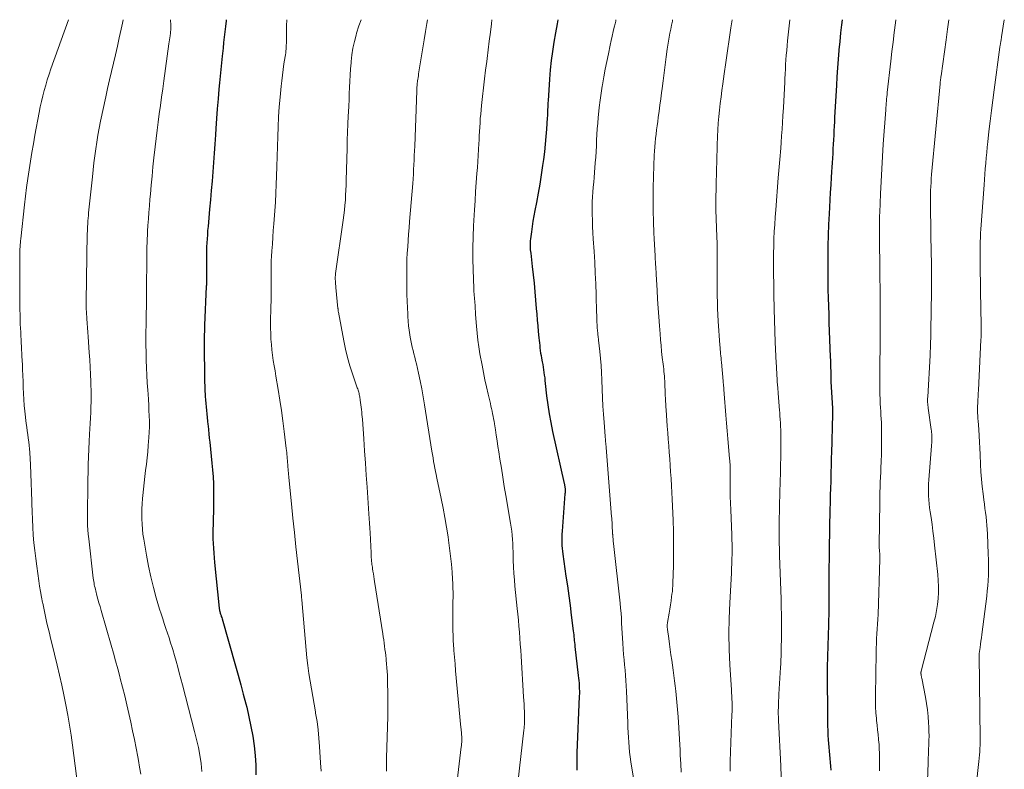
# Model space of a CAD drawing. Units: feet. Extents: x 1985000 to 1990042, y 545000 to 550000.
# Drawn here: x 1985115 to 1985273, y 549879 to 550000 of the extents above; entities that cross this region are included whole.
import ezdxf

# ---------------------------------------------------------------- set-up
doc = ezdxf.new("R2010")
doc.units = ezdxf.units.FT
doc.header["$LTSCALE"] = 100
doc.header["$MEASUREMENT"] = 0
doc.layers.add('CONTOUR INDEX', color=32, linetype='Continuous', lineweight=25)
doc.layers.add('CONTOUR INTERMEDIATE', color=40, linetype='Continuous', lineweight=15)

msp = doc.modelspace()

# ---------------------------------------------------------------- linework, layer by layer
at = {"layer": 'CONTOUR INDEX', "flags": 128}
for points, elevation in [([(1985148.05, 550000), (1985148.03, 549999.81), (1985147.94, 549998.93), (1985147.84, 549998.06), (1985147.73, 549997.18), (1985147.63, 549996.31), (1985147.53, 549995.43), (1985147.44, 549994.55), (1985147.39, 549994.15), (1985147.28, 549993.07), (1985147.17, 549992), (1985147.07, 549990.92), (1985146.97, 549989.84), (1985146.88, 549988.84), (1985146.74, 549987.25), (1985146.61, 549985.67), (1985146.5, 549984.09), (1985146.38, 549982.51), (1985146.32, 549981.5), (1985146.22, 549980), (1985146.11, 549978.5), (1985146, 549977), (1985145.89, 549975.5), (1985145.77, 549974), (1985145.65, 549972.5), (1985145.52, 549971.01), (1985145.38, 549969.51), (1985145.12, 549966.71), (1985145.06, 549966.06), (1985145.01, 549965.4), (1985144.96, 549964.75), (1985144.93, 549964.09), (1985144.9, 549963.44), (1985144.88, 549962.78), (1985144.86, 549962.12), (1985144.86, 549961.47), (1985144.85, 549957.8), (1985144.85, 549957.72), (1985144.85, 549957.63), (1985144.85, 549957.55), (1985144.85, 549957.47), (1985144.85, 549957.34), (1985144.85, 549957.32), (1985144.85, 549957.3), (1985144.85, 549957.28), (1985144.85, 549957.25), (1985144.84, 549957.16), (1985144.84, 549957.14), (1985144.84, 549957.12), (1985144.84, 549957.1), (1985144.84, 549957.07), (1985144.57, 549950.84), (1985144.54, 549950.01), (1985144.52, 549949.18), (1985144.51, 549948.35), (1985144.51, 549947.52), (1985144.56, 549942.45), (1985144.57, 549941.76), (1985144.59, 549941.06), (1985144.62, 549940.36), (1985144.66, 549939.66), (1985144.68, 549939.4), (1985144.72, 549938.83), (1985144.76, 549938.27), (1985144.81, 549937.7), (1985144.86, 549937.13), (1985144.92, 549936.56), (1985144.97, 549936), (1985145.03, 549935.43), (1985145.1, 549934.87), (1985145.12, 549934.67), (1985145.19, 549934.01), (1985145.26, 549933.35), (1985145.33, 549932.69), (1985145.4, 549932.03), (1985145.75, 549928.67), (1985145.85, 549927.56), (1985145.93, 549926.45), (1985145.98, 549925.33), (1985146.01, 549924.22), (1985146.01, 549923.1), (1985146.01, 549921.99), (1985145.99, 549920.87), (1985145.96, 549919.75), (1985145.93, 549918.77), (1985145.91, 549918), (1985145.91, 549917.24), (1985145.92, 549916.48), (1985145.95, 549915.71), (1985145.99, 549914.95), (1985146.04, 549914.18), (1985146.1, 549913.42), (1985146.17, 549912.66), (1985146.92, 549905.3), (1985146.93, 549905.2), (1985146.95, 549905.1), (1985146.97, 549905.01), (1985146.99, 549904.91), (1985147.01, 549904.81), (1985147.04, 549904.71), (1985147.07, 549904.61), (1985147.09, 549904.52), (1985147.15, 549904.35), (1985147.21, 549904.16), (1985147.26, 549903.98), (1985147.32, 549903.8), (1985147.37, 549903.62), (1985149.53, 549896.05), (1985149.96, 549894.53), (1985150.38, 549893), (1985150.79, 549891.47), (1985151.19, 549889.94), (1985151.34, 549889.37), (1985151.71, 549887.84), (1985152.03, 549886.3), (1985152.31, 549884.75), (1985152.54, 549883.19), (1985152.71, 549881.63), (1985152.82, 549880.06), (1985152.84, 549878.49)], 840), ([(1985201.44, 550000), (1985201.31, 549999.36), (1985201.04, 549997.88), (1985200.78, 549996.4), (1985200.55, 549994.91), (1985200.35, 549993.42), (1985200.2, 549991.92), (1985200.08, 549990.43), (1985199.84, 549986.94), (1985199.82, 549986.6), (1985199.8, 549986.25), (1985199.79, 549985.91), (1985199.77, 549985.56), (1985199.76, 549985.22), (1985199.74, 549984.87), (1985199.73, 549984.53), (1985199.7, 549984.19), (1985199.59, 549982.41), (1985199.5, 549981.19), (1985199.39, 549979.96), (1985199.25, 549978.73), (1985199.1, 549977.51), (1985198.97, 549976.56), (1985198.75, 549975.06), (1985198.52, 549973.56), (1985198.26, 549972.07), (1985197.97, 549970.58), (1985197.72, 549969.3), (1985197.56, 549968.45), (1985197.41, 549967.59), (1985197.28, 549966.74), (1985197.16, 549965.87), (1985197.01, 549964.73), (1985196.98, 549964.44), (1985196.96, 549964.15), (1985196.95, 549963.86), (1985196.96, 549963.57), (1985196.97, 549963.28), (1985196.99, 549962.99), (1985197.02, 549962.7), (1985197.05, 549962.41), (1985197.31, 549960.29), (1985197.46, 549958.94), (1985197.6, 549957.59), (1985197.73, 549956.24), (1985197.84, 549954.88), (1985197.95, 549953.53), (1985198.02, 549952.6), (1985198.1, 549951.68), (1985198.18, 549950.76), (1985198.27, 549949.84), (1985198.37, 549948.82), (1985198.41, 549948.41), (1985198.45, 549948), (1985198.5, 549947.59), (1985198.54, 549947.18), (1985198.6, 549946.77), (1985198.65, 549946.36), (1985198.72, 549945.95), (1985198.79, 549945.54), (1985198.9, 549944.95), (1985198.98, 549944.52), (1985199.05, 549944.09), (1985199.12, 549943.66), (1985199.18, 549943.23), (1985199.24, 549942.79), (1985199.3, 549942.36), (1985199.35, 549941.93), (1985199.4, 549941.49), (1985199.62, 549939.48), (1985199.81, 549938.04), (1985200.02, 549936.6), (1985200.28, 549935.18), (1985200.57, 549933.76), (1985202.44, 549925.4), (1985202.47, 549925.29), (1985202.49, 549925.18), (1985202.51, 549925.07), (1985202.54, 549924.96), (1985202.56, 549924.85), (1985202.57, 549924.74), (1985202.58, 549924.62), (1985202.59, 549924.51), (1985202.59, 549924.39), (1985202.59, 549924.22), (1985202.59, 549924.05), (1985202.58, 549923.88), (1985202.57, 549923.71), (1985202.11, 549917.71), (1985202.08, 549917.24), (1985202.07, 549916.78), (1985202.06, 549916.32), (1985202.06, 549915.85), (1985202.08, 549915.39), (1985202.11, 549914.93), (1985202.16, 549914.47), (1985202.22, 549914.01), (1985202.73, 549910.46), (1985202.95, 549908.89), (1985203.17, 549907.32), (1985203.38, 549905.75), (1985203.58, 549904.17), (1985203.9, 549901.65), (1985203.94, 549901.34), (1985203.98, 549901.03), (1985204.01, 549900.71), (1985204.04, 549900.4), (1985204.07, 549900.09), (1985204.11, 549899.78), (1985204.14, 549899.46), (1985204.18, 549899.15), (1985204.71, 549894.49), (1985204.76, 549894.07), (1985204.8, 549893.66), (1985204.83, 549893.24), (1985204.85, 549892.82), (1985204.87, 549892.4), (1985204.88, 549891.99), (1985204.88, 549891.57), (1985204.87, 549891.15), (1985204.5, 549882.04), (1985204.48, 549881.49), (1985204.47, 549880.93), (1985204.46, 549880.38), (1985204.46, 549879.83), (1985204.47, 549879.28)], 820), ([(1985247.19, 550000), (1985247.08, 549999.2), (1985246.92, 549997.86), (1985246.78, 549996.51), (1985246.65, 549995.16), (1985246.64, 549995.05), (1985246.53, 549993.64), (1985246.43, 549992.23), (1985246.34, 549990.82), (1985246.25, 549989.41), (1985245.97, 549984.31), (1985245.93, 549983.59), (1985245.9, 549982.86), (1985245.86, 549982.14), (1985245.82, 549981.41), (1985245.78, 549980.68), (1985245.74, 549979.96), (1985245.7, 549979.23), (1985245.66, 549978.51), (1985245.66, 549978.48), (1985245.62, 549977.73), (1985245.57, 549976.99), (1985245.52, 549976.25), (1985245.47, 549975.51), (1985245.41, 549974.6), (1985245.34, 549973.41), (1985245.26, 549972.21), (1985245.19, 549971.01), (1985245.12, 549969.82), (1985245.07, 549968.77), (1985244.99, 549967.05), (1985244.93, 549965.33), (1985244.89, 549963.61), (1985244.87, 549961.89), (1985244.87, 549960.56), (1985244.87, 549959.23), (1985244.88, 549957.89), (1985244.9, 549956.56), (1985244.93, 549955.23), (1985244.97, 549953.89), (1985245.02, 549952.56), (1985245.06, 549951.23), (1985245.11, 549949.89), (1985245.26, 549945.75), (1985245.28, 549945.18), (1985245.3, 549944.61), (1985245.31, 549944.04), (1985245.33, 549943.47), (1985245.35, 549942.52), (1985245.36, 549942.43), (1985245.36, 549942.33), (1985245.36, 549942.24), (1985245.36, 549942.15), (1985245.36, 549942.05), (1985245.37, 549941.96), (1985245.37, 549941.87), (1985245.38, 549941.77), (1985245.61, 549937.42), (1985245.61, 549937.31), (1985245.62, 549937.2), (1985245.62, 549937.1), (1985245.62, 549936.99), (1985245.62, 549936.88), (1985245.62, 549936.77), (1985245.62, 549936.66), (1985245.62, 549936.55), (1985245.45, 549930.21), (1985245.43, 549929.67), (1985245.42, 549929.12), (1985245.4, 549928.57), (1985245.39, 549928.03), (1985245.37, 549927.48), (1985245.36, 549926.94), (1985245.34, 549926.39), (1985245.33, 549925.85), (1985245.29, 549924.44), (1985245.27, 549923.67), (1985245.25, 549922.9), (1985245.24, 549922.13), (1985245.22, 549921.35), (1985245.09, 549914.82), (1985245.07, 549913.32), (1985245.05, 549911.82), (1985245.04, 549910.31), (1985245.04, 549908.81), (1985245.04, 549908.44), (1985245.03, 549907.12), (1985245.02, 549905.8), (1985245.01, 549904.48), (1985244.98, 549903.16), (1985244.96, 549902.22), (1985244.94, 549901.37), (1985244.91, 549900.52), (1985244.88, 549899.67), (1985244.85, 549898.82), (1985244.82, 549897.98), (1985244.8, 549897.13), (1985244.79, 549896.28), (1985244.79, 549895.43), (1985244.82, 549887.13), (1985244.83, 549886.37), (1985244.85, 549885.62), (1985244.89, 549884.87), (1985244.94, 549884.12), (1985245.18, 549881.15), (1985245.23, 549880.51), (1985245.28, 549879.88), (1985245.34, 549879.24)], 800)]:
    msp.add_lwpolyline(points, dxfattribs=dict(at, elevation=elevation))
at = {"layer": 'CONTOUR INTERMEDIATE', "flags": 128}
for points, elevation in [([(1985122.69, 550000), (1985119.83, 549992.07), (1985119.53, 549991.21), (1985119.25, 549990.35), (1985118.99, 549989.48), (1985118.75, 549988.61), (1985118.53, 549987.73), (1985118.32, 549986.85), (1985118.13, 549985.96), (1985117.96, 549985.07), (1985117.27, 549981.41), (1985117.02, 549980.02), (1985116.77, 549978.62), (1985116.54, 549977.23), (1985116.31, 549975.83), (1985116.1, 549974.43), (1985115.9, 549973.02), (1985115.72, 549971.62), (1985115.56, 549970.21), (1985114.97, 549964.72), (1985114.94, 549964.42), (1985114.92, 549964.12), (1985114.89, 549963.81), (1985114.87, 549963.51), (1985114.87, 549963.38), (1985114.85, 549963.14), (1985114.84, 549962.91), (1985114.83, 549962.67), (1985114.82, 549962.44), (1985114.82, 549962.2), (1985114.81, 549961.96), (1985114.81, 549961.73), (1985114.81, 549961.49), (1985114.82, 549954.89), (1985114.83, 549953.6), (1985114.86, 549952.31), (1985114.91, 549951.02), (1985114.97, 549949.74), (1985114.99, 549949.36), (1985115.05, 549948.26), (1985115.11, 549947.16), (1985115.17, 549946.06), (1985115.22, 549944.96), (1985115.24, 549944.7), (1985115.28, 549943.73), (1985115.32, 549942.77), (1985115.35, 549941.8), (1985115.37, 549940.84), (1985115.4, 549939.87), (1985115.45, 549938.91), (1985115.53, 549937.95), (1985115.63, 549936.99), (1985115.86, 549935.01), (1985115.94, 549934.43), (1985116.01, 549933.84), (1985116.1, 549933.26), (1985116.18, 549932.68), (1985116.26, 549932.1), (1985116.33, 549931.51), (1985116.39, 549930.93), (1985116.43, 549930.34), (1985116.54, 549928.4), (1985116.62, 549926.93), (1985116.68, 549925.46), (1985116.73, 549924), (1985116.76, 549922.53), (1985116.77, 549922.11), (1985116.8, 549920.85), (1985116.85, 549919.59), (1985116.92, 549918.33), (1985117, 549917.08), (1985117.11, 549915.82), (1985117.23, 549914.57), (1985117.38, 549913.32), (1985117.55, 549912.07), (1985117.89, 549909.74), (1985118.02, 549908.86), (1985118.17, 549907.99), (1985118.32, 549907.11), (1985118.48, 549906.24), (1985118.51, 549906.1), (1985118.67, 549905.3), (1985118.84, 549904.49), (1985119.02, 549903.69), (1985119.2, 549902.89), (1985119.39, 549902.1), (1985119.59, 549901.3), (1985119.78, 549900.5), (1985119.97, 549899.7), (1985120.84, 549896.15), (1985121.22, 549894.55), (1985121.59, 549892.95), (1985121.93, 549891.35), (1985122.25, 549889.74), (1985122.55, 549888.12), (1985122.82, 549886.5), (1985123.08, 549884.88), (1985123.31, 549883.26), (1985124.19, 549876.62)], 852), ([(1985131.45, 550000), (1985131.34, 549999.45), (1985131.14, 549998.46), (1985130.84, 549997.09), (1985130.54, 549995.73), (1985130.22, 549994.37), (1985129.9, 549993.02), (1985129.57, 549991.66), (1985129.25, 549990.3), (1985128.95, 549988.94), (1985128.65, 549987.58), (1985127.84, 549983.65), (1985127.62, 549982.55), (1985127.41, 549981.44), (1985127.23, 549980.32), (1985127.06, 549979.2), (1985126.91, 549978.09), (1985126.76, 549976.97), (1985126.63, 549975.84), (1985126.51, 549974.72), (1985125.9, 549968.92), (1985125.86, 549968.5), (1985125.82, 549968.07), (1985125.79, 549967.64), (1985125.76, 549967.21), (1985125.75, 549967.11), (1985125.73, 549966.73), (1985125.72, 549966.35), (1985125.7, 549965.97), (1985125.69, 549965.59), (1985125.5, 549954.59), (1985125.5, 549954.38), (1985125.5, 549954.17), (1985125.51, 549953.96), (1985125.51, 549953.75), (1985125.52, 549953.54), (1985125.53, 549953.34), (1985125.54, 549953.13), (1985125.56, 549952.92), (1985125.64, 549951.88), (1985125.69, 549951.15), (1985125.74, 549950.43), (1985125.79, 549949.7), (1985125.84, 549948.97), (1985126.01, 549946.43), (1985126.08, 549945.27), (1985126.15, 549944.1), (1985126.21, 549942.94), (1985126.26, 549941.77), (1985126.28, 549941.2), (1985126.3, 549940.32), (1985126.31, 549939.44), (1985126.3, 549938.56), (1985126.28, 549937.68), (1985126.25, 549936.8), (1985126.2, 549935.92), (1985126.15, 549935.04), (1985126.1, 549934.16), (1985126.04, 549933.32), (1985125.97, 549932.11), (1985125.91, 549930.89), (1985125.87, 549929.67), (1985125.84, 549928.46), (1985125.82, 549927.24), (1985125.79, 549926.02), (1985125.77, 549924.81), (1985125.75, 549923.59), (1985125.72, 549922.13), (1985125.71, 549921.43), (1985125.7, 549920.72), (1985125.71, 549920.02), (1985125.72, 549919.31), (1985125.74, 549918.61), (1985125.78, 549917.9), (1985125.83, 549917.2), (1985125.91, 549916.5), (1985126.66, 549910.12), (1985126.69, 549909.86), (1985126.73, 549909.6), (1985126.77, 549909.35), (1985126.82, 549909.09), (1985126.87, 549908.84), (1985126.93, 549908.59), (1985126.99, 549908.34), (1985127.06, 549908.09), (1985127.24, 549907.38), (1985127.41, 549906.77), (1985127.57, 549906.17), (1985127.74, 549905.56), (1985127.91, 549904.96), (1985129.53, 549899.34), (1985129.88, 549898.09), (1985130.23, 549896.83), (1985130.58, 549895.57), (1985130.92, 549894.31), (1985130.99, 549894.02), (1985131.36, 549892.61), (1985131.71, 549891.2), (1985132.05, 549889.79), (1985132.37, 549888.37), (1985132.68, 549886.97), (1985132.98, 549885.58), (1985133.27, 549884.18), (1985133.55, 549882.79), (1985133.81, 549881.39), (1985133.91, 549880.83), (1985134.11, 549879.71), (1985134.29, 549878.59)], 848), ([(1985139.1, 550000), (1985139.1, 549999.78), (1985139.11, 549999.35), (1985139.12, 549998.72), (1985139.12, 549998.61), (1985139.12, 549998.49), (1985139.11, 549998.38), (1985139.11, 549998.27), (1985139.1, 549998.15), (1985139.09, 549998.04), (1985139.08, 549997.93), (1985139.06, 549997.82), (1985139, 549997.4), (1985138.95, 549997.08), (1985138.9, 549996.76), (1985138.86, 549996.44), (1985138.82, 549996.12), (1985138, 549990.17), (1985137.82, 549988.85), (1985137.64, 549987.52), (1985137.45, 549986.19), (1985137.27, 549984.87), (1985137.1, 549983.54), (1985136.93, 549982.21), (1985136.77, 549980.88), (1985136.62, 549979.55), (1985136.42, 549977.76), (1985136.26, 549976.3), (1985136.11, 549974.84), (1985135.97, 549973.38), (1985135.84, 549971.93), (1985135.77, 549971.13), (1985135.68, 549970.07), (1985135.6, 549969), (1985135.52, 549967.94), (1985135.45, 549966.87), (1985135.4, 549965.96), (1985135.36, 549965.35), (1985135.33, 549964.74), (1985135.31, 549964.12), (1985135.29, 549963.51), (1985135.28, 549962.89), (1985135.27, 549962.28), (1985135.27, 549961.67), (1985135.26, 549961.05), (1985135.24, 549957.16), (1985135.23, 549956.22), (1985135.23, 549955.28), (1985135.21, 549954.34), (1985135.2, 549953.4), (1985135.19, 549953.14), (1985135.18, 549952.33), (1985135.16, 549951.52), (1985135.15, 549950.72), (1985135.13, 549949.91), (1985135.12, 549949.1), (1985135.12, 549948.29), (1985135.13, 549947.49), (1985135.14, 549946.68), (1985135.18, 549945.2), (1985135.22, 549944), (1985135.27, 549942.8), (1985135.34, 549941.6), (1985135.42, 549940.4), (1985135.46, 549939.73), (1985135.52, 549938.87), (1985135.58, 549938), (1985135.62, 549937.13), (1985135.66, 549936.26), (1985135.68, 549935.39), (1985135.68, 549934.52), (1985135.64, 549933.65), (1985135.59, 549932.78), (1985135.5, 549931.5), (1985135.41, 549930.49), (1985135.32, 549929.49), (1985135.21, 549928.49), (1985135.08, 549927.48), (1985134.96, 549926.48), (1985134.84, 549925.48), (1985134.73, 549924.48), (1985134.63, 549923.47), (1985134.58, 549922.94), (1985134.52, 549922.13), (1985134.47, 549921.31), (1985134.46, 549920.49), (1985134.46, 549919.67), (1985134.5, 549918.86), (1985134.56, 549918.04), (1985134.65, 549917.23), (1985134.77, 549916.42), (1985135.2, 549913.82), (1985135.53, 549912.09), (1985135.89, 549910.37), (1985136.32, 549908.67), (1985136.79, 549906.97), (1985137.33, 549905.16), (1985137.57, 549904.38), (1985137.82, 549903.61), (1985138.07, 549902.83), (1985138.33, 549902.07), (1985138.6, 549901.3), (1985138.85, 549900.52), (1985139.1, 549899.75), (1985139.33, 549898.97), (1985139.43, 549898.66), (1985139.7, 549897.72), (1985139.97, 549896.78), (1985140.24, 549895.84), (1985140.49, 549894.9), (1985141, 549893), (1985141.5, 549891.11), (1985142, 549889.23), (1985142.48, 549887.34), (1985142.96, 549885.45), (1985143.27, 549884.19), (1985143.56, 549882.92), (1985143.81, 549881.64), (1985143.99, 549880.35), (1985144.14, 549879.06)], 844), ([(1985157.8, 550000), (1985157.77, 549999.01), (1985157.75, 549997.97), (1985157.74, 549996.5), (1985157.73, 549996.2), (1985157.72, 549995.89), (1985157.71, 549995.59), (1985157.68, 549995.28), (1985157.65, 549994.98), (1985157.62, 549994.67), (1985157.58, 549994.37), (1985157.54, 549994.07), (1985157.34, 549992.88), (1985157.21, 549991.99), (1985157.09, 549991.09), (1985156.98, 549990.19), (1985156.89, 549989.29), (1985156.73, 549987.56), (1985156.59, 549985.97), (1985156.48, 549984.38), (1985156.4, 549982.78), (1985156.34, 549981.19), (1985156.29, 549979.59), (1985156.24, 549977.99), (1985156.19, 549976.4), (1985156.14, 549974.8), (1985156.09, 549973.5), (1985156.03, 549972.08), (1985155.96, 549970.66), (1985155.87, 549969.24), (1985155.77, 549967.83), (1985155.72, 549967.18), (1985155.63, 549966.08), (1985155.55, 549964.99), (1985155.47, 549963.9), (1985155.4, 549962.8), (1985155.34, 549961.88), (1985155.3, 549961.25), (1985155.28, 549960.61), (1985155.27, 549959.98), (1985155.27, 549959.34), (1985155.27, 549958.71), (1985155.28, 549958.07), (1985155.28, 549957.44), (1985155.29, 549956.8), (1985155.29, 549956.71), (1985155.29, 549956.02), (1985155.28, 549955.34), (1985155.26, 549954.66), (1985155.24, 549953.98), (1985155.21, 549953.02), (1985155.19, 549952.14), (1985155.18, 549951.26), (1985155.19, 549950.38), (1985155.21, 549949.5), (1985155.21, 549949.47), (1985155.25, 549948.61), (1985155.32, 549947.75), (1985155.4, 549946.89), (1985155.51, 549946.04), (1985155.63, 549945.19), (1985155.76, 549944.33), (1985155.9, 549943.48), (1985156.04, 549942.63), (1985156.41, 549940.48), (1985156.68, 549938.8), (1985156.93, 549937.12), (1985157.17, 549935.44), (1985157.38, 549933.75), (1985157.71, 549931.01), (1985157.75, 549930.69), (1985157.78, 549930.37), (1985157.81, 549930.06), (1985157.84, 549929.74), (1985157.87, 549929.42), (1985157.9, 549929.1), (1985157.92, 549928.78), (1985157.95, 549928.46), (1985157.99, 549927.96), (1985158.01, 549927.76), (1985158.02, 549927.55), (1985158.04, 549927.35), (1985158.06, 549927.15), (1985158.07, 549926.95), (1985158.09, 549926.75), (1985158.11, 549926.55), (1985158.13, 549926.35), (1985158.54, 549922.12), (1985158.78, 549919.8), (1985159.02, 549917.49), (1985159.27, 549915.18), (1985159.52, 549912.86), (1985160.15, 549907.33), (1985160.15, 549907.31), (1985160.15, 549907.29), (1985160.15, 549907.27), (1985160.15, 549907.25), (1985160.16, 549907.18), (1985160.17, 549907.17), (1985160.17, 549907.15), (1985160.17, 549907.13), (1985160.17, 549907.11), (1985160.18, 549906.99), (1985160.19, 549906.91), (1985160.2, 549906.83), (1985160.2, 549906.75), (1985160.21, 549906.67), (1985160.91, 549898.56), (1985161.03, 549897.31), (1985161.18, 549896.07), (1985161.35, 549894.83), (1985161.55, 549893.59), (1985161.76, 549892.36), (1985161.97, 549891.13), (1985162.19, 549889.89), (1985162.41, 549888.66), (1985162.44, 549888.45), (1985162.66, 549887.1), (1985162.84, 549885.76), (1985162.98, 549884.41), (1985163.08, 549883.05), (1985163.23, 549880.46), (1985163.31, 549879.1)], 836), ([(1985169.77, 550000), (1985169.41, 549998.99), (1985169.03, 549997.81), (1985168.94, 549997.52), (1985168.67, 549996.47), (1985168.44, 549995.41), (1985168.28, 549994.34), (1985168.16, 549993.26), (1985168.14, 549993.08), (1985168.07, 549992.09), (1985168, 549991.09), (1985167.95, 549990.1), (1985167.9, 549989.1), (1985167.85, 549988.11), (1985167.81, 549987.11), (1985167.76, 549986.12), (1985167.72, 549985.12), (1985167.69, 549984.51), (1985167.63, 549983.21), (1985167.58, 549981.91), (1985167.54, 549980.6), (1985167.5, 549979.3), (1985167.37, 549974.18), (1985167.35, 549973.37), (1985167.31, 549972.57), (1985167.27, 549971.76), (1985167.22, 549970.95), (1985167.15, 549970.15), (1985167.07, 549969.34), (1985166.97, 549968.54), (1985166.87, 549967.74), (1985165.65, 549959.14), (1985165.63, 549959.03), (1985165.62, 549958.91), (1985165.61, 549958.8), (1985165.6, 549958.69), (1985165.6, 549958.57), (1985165.6, 549958.46), (1985165.6, 549958.34), (1985165.6, 549958.23), (1985165.62, 549957.95), (1985165.64, 549957.69), (1985165.66, 549957.44), (1985165.68, 549957.18), (1985165.7, 549956.93), (1985166.03, 549953.55), (1985166.04, 549953.47), (1985166.05, 549953.4), (1985166.05, 549953.33), (1985166.06, 549953.26), (1985166.07, 549953.19), (1985166.08, 549953.11), (1985166.09, 549953.04), (1985166.11, 549952.97), (1985166.98, 549948.32), (1985167.26, 549946.97), (1985167.58, 549945.64), (1985167.96, 549944.33), (1985168.38, 549943.02), (1985169.14, 549940.79), (1985169.21, 549940.6), (1985169.26, 549940.42), (1985169.32, 549940.24), (1985169.38, 549940.06), (1985169.43, 549939.87), (1985169.47, 549939.69), (1985169.51, 549939.5), (1985169.54, 549939.31), (1985169.62, 549938.8), (1985169.68, 549938.42), (1985169.74, 549938.03), (1985169.78, 549937.65), (1985169.83, 549937.26), (1985169.87, 549936.88), (1985169.9, 549936.49), (1985169.94, 549936.11), (1985169.96, 549935.72), (1985170.18, 549932.58), (1985170.31, 549930.63), (1985170.45, 549928.67), (1985170.58, 549926.72), (1985170.72, 549924.76), (1985171.02, 549920.48), (1985171.08, 549919.72), (1985171.12, 549918.97), (1985171.16, 549918.21), (1985171.2, 549917.45), (1985171.35, 549914.22), (1985171.36, 549914.02), (1985171.37, 549913.82), (1985171.39, 549913.62), (1985171.4, 549913.42), (1985171.41, 549913.22), (1985171.43, 549913.02), (1985171.45, 549912.83), (1985171.48, 549912.63), (1985171.48, 549912.57), (1985171.51, 549912.34), (1985171.54, 549912.11), (1985171.58, 549911.89), (1985171.61, 549911.66), (1985171.67, 549911.27), (1985171.74, 549910.85), (1985171.8, 549910.43), (1985171.87, 549910.01), (1985171.93, 549909.59), (1985173.24, 549901.21), (1985173.31, 549900.7), (1985173.39, 549900.2), (1985173.46, 549899.7), (1985173.53, 549899.19), (1985173.6, 549898.69), (1985173.66, 549898.19), (1985173.72, 549897.68), (1985173.78, 549897.18), (1985173.8, 549896.97), (1985173.86, 549896.35), (1985173.92, 549895.74), (1985173.95, 549895.13), (1985173.98, 549894.52), (1985174.03, 549893.13), (1985174.06, 549891.82), (1985174.07, 549890.52), (1985174.07, 549889.21), (1985174.04, 549887.9), (1985173.87, 549881.23), (1985173.85, 549880.52), (1985173.84, 549879.82), (1985173.84, 549879.11)], 832), ([(1985180.46, 550000), (1985180.36, 549999.41), (1985180.13, 549998.09), (1985179.91, 549996.77), (1985179.7, 549995.45), (1985179.07, 549991.59), (1985179.02, 549991.29), (1985178.98, 549990.99), (1985178.93, 549990.69), (1985178.88, 549990.39), (1985178.85, 549990.2), (1985178.83, 549990), (1985178.8, 549989.79), (1985178.78, 549989.59), (1985178.76, 549989.38), (1985178.74, 549989.18), (1985178.72, 549988.97), (1985178.71, 549988.77), (1985178.7, 549988.56), (1985178.38, 549979.66), (1985178.35, 549978.9), (1985178.32, 549978.15), (1985178.29, 549977.39), (1985178.25, 549976.64), (1985178.21, 549975.88), (1985178.17, 549975.12), (1985178.11, 549974.37), (1985178.06, 549973.62), (1985177.57, 549967.51), (1985177.49, 549966.5), (1985177.41, 549965.49), (1985177.33, 549964.48), (1985177.26, 549963.47), (1985177.19, 549962.46), (1985177.14, 549961.45), (1985177.11, 549960.44), (1985177.1, 549959.43), (1985177.1, 549957.11), (1985177.1, 549956.58), (1985177.11, 549956.05), (1985177.13, 549955.52), (1985177.15, 549954.99), (1985177.17, 549954.46), (1985177.2, 549953.93), (1985177.23, 549953.4), (1985177.26, 549952.87), (1985177.29, 549952.24), (1985177.34, 549951.5), (1985177.41, 549950.76), (1985177.5, 549950.03), (1985177.61, 549949.29), (1985177.67, 549948.91), (1985177.76, 549948.37), (1985177.87, 549947.83), (1985177.99, 549947.3), (1985178.13, 549946.76), (1985178.27, 549946.23), (1985178.4, 549945.7), (1985178.53, 549945.17), (1985178.65, 549944.63), (1985178.98, 549943.15), (1985179.25, 549941.88), (1985179.51, 549940.6), (1985179.74, 549939.31), (1985179.96, 549938.02), (1985181.15, 549930.56), (1985181.24, 549930.02), (1985181.33, 549929.48), (1985181.42, 549928.94), (1985181.52, 549928.41), (1985181.62, 549927.87), (1985181.72, 549927.33), (1985181.83, 549926.8), (1985181.94, 549926.26), (1985182.63, 549922.96), (1985182.94, 549921.42), (1985183.23, 549919.89), (1985183.5, 549918.34), (1985183.75, 549916.79), (1985183.83, 549916.24), (1985184.01, 549914.97), (1985184.17, 549913.69), (1985184.29, 549912.41), (1985184.4, 549911.13), (1985184.47, 549910.01), (1985184.51, 549909.29), (1985184.54, 549908.56), (1985184.55, 549907.83), (1985184.55, 549907.11), (1985184.54, 549906.38), (1985184.53, 549905.65), (1985184.52, 549904.93), (1985184.51, 549904.2), (1985184.51, 549903.73), (1985184.51, 549902.77), (1985184.52, 549901.81), (1985184.56, 549900.84), (1985184.6, 549899.88), (1985184.62, 549899.62), (1985184.7, 549898.52), (1985184.78, 549897.43), (1985184.87, 549896.34), (1985184.97, 549895.25), (1985185.83, 549886.1), (1985185.86, 549885.85), (1985185.88, 549885.61), (1985185.9, 549885.36), (1985185.92, 549885.11), (1985185.94, 549884.88), (1985185.95, 549884.75), (1985185.96, 549884.62), (1985185.97, 549884.49), (1985185.98, 549884.36), (1985185.98, 549884.23), (1985185.98, 549884.1), (1985185.97, 549883.96), (1985185.96, 549883.83), (1985185.95, 549883.73), (1985185.94, 549883.55), (1985185.92, 549883.37), (1985185.9, 549883.19), (1985185.88, 549883.01), (1985185.11, 549876.6)], 828), ([(1985190.82, 550000), (1985190.75, 549999.36), (1985190.57, 549997.97), (1985190.39, 549996.57), (1985190.21, 549995.17), (1985190.03, 549993.77), (1985189.97, 549993.28), (1985189.79, 549991.87), (1985189.61, 549990.46), (1985189.45, 549989.05), (1985189.29, 549987.63), (1985189.13, 549986.2), (1985189.06, 549985.5), (1985189, 549984.81), (1985188.94, 549984.11), (1985188.9, 549983.41), (1985188.86, 549982.71), (1985188.82, 549982.02), (1985188.78, 549981.32), (1985188.74, 549980.62), (1985188.72, 549980.09), (1985188.67, 549979.13), (1985188.61, 549978.17), (1985188.55, 549977.2), (1985188.48, 549976.24), (1985188.4, 549975.25), (1985188.3, 549973.79), (1985188.19, 549972.34), (1985188.1, 549970.88), (1985188.01, 549969.42), (1985187.86, 549966.83), (1985187.78, 549965.06), (1985187.73, 549963.29), (1985187.74, 549961.52), (1985187.78, 549959.75), (1985187.89, 549956.8), (1985187.9, 549956.5), (1985187.92, 549956.21), (1985187.94, 549955.91), (1985187.97, 549955.61), (1985187.99, 549955.31), (1985188.02, 549955.02), (1985188.04, 549954.72), (1985188.07, 549954.42), (1985188.09, 549954.13), (1985188.11, 549953.94), (1985188.12, 549953.74), (1985188.13, 549953.55), (1985188.14, 549953.36), (1985188.15, 549953.16), (1985188.16, 549952.97), (1985188.17, 549952.77), (1985188.19, 549952.58), (1985188.32, 549950.71), (1985188.41, 549949.58), (1985188.54, 549948.46), (1985188.7, 549947.34), (1985188.89, 549946.23), (1985189.23, 549944.41), (1985189.45, 549943.24), (1985189.69, 549942.08), (1985189.94, 549940.91), (1985190.21, 549939.75), (1985190.57, 549938.25), (1985190.66, 549937.84), (1985190.75, 549937.43), (1985190.84, 549937.02), (1985190.93, 549936.61), (1985191.01, 549936.2), (1985191.08, 549935.79), (1985191.15, 549935.38), (1985191.22, 549934.96), (1985191.37, 549934.02), (1985191.51, 549933.13), (1985191.65, 549932.24), (1985191.78, 549931.35), (1985191.92, 549930.46), (1985192.1, 549929.31), (1985192.33, 549927.84), (1985192.56, 549926.38), (1985192.8, 549924.91), (1985193.05, 549923.45), (1985193.82, 549919.02), (1985193.92, 549918.36), (1985194.01, 549917.7), (1985194.07, 549917.04), (1985194.12, 549916.37), (1985194.16, 549915.7), (1985194.19, 549915.04), (1985194.21, 549914.37), (1985194.23, 549913.7), (1985194.25, 549912.98), (1985194.29, 549911.95), (1985194.35, 549910.92), (1985194.43, 549909.9), (1985194.52, 549908.87), (1985194.88, 549905.29), (1985194.98, 549904.33), (1985195.07, 549903.37), (1985195.15, 549902.41), (1985195.23, 549901.45), (1985195.31, 549900.49), (1985195.38, 549899.53), (1985195.44, 549898.57), (1985195.51, 549897.61), (1985195.92, 549891.06), (1985195.96, 549890.47), (1985195.99, 549889.87), (1985196.02, 549889.27), (1985196.04, 549888.68), (1985196.06, 549888.08), (1985196.07, 549887.78), (1985196.07, 549887.48), (1985196.06, 549887.18), (1985196.05, 549886.88), (1985196.03, 549886.59), (1985196.01, 549886.29), (1985195.98, 549885.99), (1985195.95, 549885.69), (1985195, 549877.22)], 824), ([(1985210.78, 550000), (1985210.73, 549999.79), (1985210.62, 549999.32), (1985210.51, 549998.82), (1985210.34, 549998.09), (1985210.18, 549997.36), (1985210.02, 549996.64), (1985209.86, 549995.91), (1985209.56, 549994.51), (1985209.31, 549993.27), (1985209.06, 549992.03), (1985208.83, 549990.79), (1985208.61, 549989.54), (1985208.58, 549989.33), (1985208.4, 549988.18), (1985208.23, 549987.04), (1985208.09, 549985.89), (1985207.96, 549984.73), (1985207.92, 549984.25), (1985207.83, 549983.34), (1985207.76, 549982.43), (1985207.71, 549981.51), (1985207.66, 549980.6), (1985207.62, 549979.69), (1985207.57, 549978.78), (1985207.51, 549977.87), (1985207.44, 549976.95), (1985207.32, 549975.41), (1985207.25, 549974.63), (1985207.19, 549973.84), (1985207.12, 549973.06), (1985207.05, 549972.27), (1985206.99, 549971.49), (1985206.95, 549970.7), (1985206.94, 549969.92), (1985206.94, 549969.13), (1985206.95, 549968.71), (1985206.98, 549967.72), (1985207.02, 549966.72), (1985207.07, 549965.72), (1985207.12, 549964.73), (1985207.25, 549962.72), (1985207.35, 549960.98), (1985207.44, 549959.23), (1985207.51, 549957.48), (1985207.57, 549955.73), (1985207.66, 549952.86), (1985207.67, 549952.55), (1985207.68, 549952.23), (1985207.69, 549951.92), (1985207.7, 549951.6), (1985207.71, 549951.29), (1985207.73, 549950.97), (1985207.75, 549950.66), (1985207.77, 549950.34), (1985207.79, 549950.08), (1985207.81, 549949.87), (1985207.83, 549949.67), (1985207.85, 549949.47), (1985207.87, 549949.26), (1985207.9, 549949.06), (1985207.93, 549948.85), (1985207.95, 549948.65), (1985207.97, 549948.44), (1985208.17, 549946.6), (1985208.28, 549945.47), (1985208.37, 549944.34), (1985208.44, 549943.21), (1985208.49, 549942.08), (1985208.55, 549940.48), (1985208.61, 549939.16), (1985208.68, 549937.83), (1985208.76, 549936.51), (1985208.86, 549935.19), (1985209.03, 549933.01), (1985209.05, 549932.78), (1985209.07, 549932.55), (1985209.09, 549932.31), (1985209.11, 549932.08), (1985209.14, 549931.85), (1985209.16, 549931.62), (1985209.18, 549931.38), (1985209.2, 549931.15), (1985210.08, 549920.04), (1985210.09, 549919.87), (1985210.1, 549919.71), (1985210.12, 549919.55), (1985210.13, 549919.39), (1985210.14, 549919.22), (1985210.15, 549919.06), (1985210.15, 549918.9), (1985210.16, 549918.74), (1985210.17, 549918.46), (1985210.18, 549918.16), (1985210.2, 549917.86), (1985210.22, 549917.55), (1985210.24, 549917.25), (1985210.25, 549917.15), (1985210.28, 549916.79), (1985210.31, 549916.44), (1985210.35, 549916.08), (1985210.39, 549915.73), (1985211.44, 549906.1), (1985211.52, 549905.3), (1985211.59, 549904.5), (1985211.65, 549903.7), (1985211.69, 549902.9), (1985211.73, 549902.09), (1985211.77, 549901.29), (1985211.82, 549900.49), (1985211.88, 549899.69), (1985211.95, 549898.71), (1985212.01, 549897.87), (1985212.08, 549897.03), (1985212.16, 549896.18), (1985212.24, 549895.34), (1985212.32, 549894.5), (1985212.38, 549893.66), (1985212.43, 549892.81), (1985212.47, 549891.97), (1985212.66, 549886.88), (1985212.69, 549886.1), (1985212.73, 549885.31), (1985212.77, 549884.52), (1985212.83, 549883.74), (1985212.89, 549882.95), (1985212.97, 549882.17), (1985213.08, 549881.39), (1985213.19, 549880.61), (1985214.45, 549872.73)], 816), ([(1985219.9, 550000), (1985219.85, 549999.76), (1985219.72, 549999.11), (1985219.59, 549998.47), (1985219.47, 549997.83), (1985219.35, 549997.18), (1985219.24, 549996.54), (1985219.14, 549995.89), (1985219.04, 549995.24), (1985218.87, 549994), (1985218.69, 549992.73), (1985218.52, 549991.46), (1985218.35, 549990.19), (1985218.19, 549988.92), (1985218.1, 549988.25), (1985217.98, 549987.25), (1985217.85, 549986.26), (1985217.71, 549985.26), (1985217.58, 549984.26), (1985217.49, 549983.61), (1985217.4, 549982.93), (1985217.31, 549982.26), (1985217.23, 549981.58), (1985217.15, 549980.91), (1985217.08, 549980.23), (1985217.02, 549979.55), (1985216.98, 549978.87), (1985216.94, 549978.19), (1985216.81, 549974.77), (1985216.76, 549972.94), (1985216.74, 549971.12), (1985216.76, 549969.3), (1985216.81, 549967.48), (1985216.88, 549965.69), (1985216.92, 549964.76), (1985216.96, 549963.84), (1985217.02, 549962.91), (1985217.07, 549961.99), (1985217.16, 549960.52), (1985217.17, 549960.33), (1985217.19, 549960.14), (1985217.2, 549959.94), (1985217.21, 549959.75), (1985217.22, 549959.56), (1985217.23, 549959.37), (1985217.24, 549959.18), (1985217.25, 549958.98), (1985217.4, 549956.49), (1985217.48, 549955.05), (1985217.57, 549953.6), (1985217.67, 549952.17), (1985217.77, 549950.73), (1985217.87, 549949.44), (1985217.94, 549948.5), (1985218.03, 549947.56), (1985218.13, 549946.61), (1985218.23, 549945.67), (1985218.37, 549944.56), (1985218.41, 549944.18), (1985218.46, 549943.79), (1985218.5, 549943.41), (1985218.53, 549943.02), (1985218.57, 549942.63), (1985218.6, 549942.25), (1985218.62, 549941.86), (1985218.64, 549941.47), (1985218.66, 549940.93), (1985218.67, 549940.47), (1985218.69, 549940.01), (1985218.71, 549939.55), (1985218.74, 549939.08), (1985218.76, 549938.62), (1985218.79, 549938.16), (1985218.82, 549937.7), (1985218.85, 549937.24), (1985219.03, 549934.61), (1985219.1, 549933.55), (1985219.18, 549932.5), (1985219.26, 549931.45), (1985219.34, 549930.39), (1985219.42, 549929.34), (1985219.5, 549928.29), (1985219.57, 549927.23), (1985219.65, 549926.18), (1985219.65, 549926.11), (1985219.73, 549925.02), (1985219.79, 549923.93), (1985219.84, 549922.84), (1985219.89, 549921.75), (1985219.97, 549919.5), (1985220.02, 549917.66), (1985220.04, 549915.82), (1985220.04, 549913.99), (1985220.01, 549912.15), (1985219.94, 549909.39), (1985219.92, 549908.93), (1985219.89, 549908.47), (1985219.85, 549908.01), (1985219.79, 549907.55), (1985219.73, 549907.15), (1985219.64, 549906.49), (1985219.54, 549905.84), (1985219.44, 549905.18), (1985219.33, 549904.52), (1985219.08, 549903.01), (1985219.06, 549902.87), (1985219.04, 549902.73), (1985219.04, 549902.59), (1985219.03, 549902.45), (1985219.03, 549902.31), (1985219.04, 549902.17), (1985219.05, 549902.02), (1985219.07, 549901.88), (1985219.27, 549900.42), (1985219.39, 549899.55), (1985219.51, 549898.68), (1985219.63, 549897.8), (1985219.76, 549896.93), (1985220, 549895.33), (1985220.11, 549894.49), (1985220.22, 549893.65), (1985220.31, 549892.8), (1985220.4, 549891.96), (1985220.62, 549889.61), (1985220.77, 549887.83), (1985220.9, 549886.05), (1985221.01, 549884.26), (1985221.1, 549882.48), (1985221.13, 549881.65), (1985221.19, 549880.28), (1985221.27, 549878.91)], 812), ([(1985229.45, 550000), (1985229.26, 549998.67), (1985228.99, 549996.82), (1985228.72, 549994.97), (1985228.45, 549993.12), (1985228.19, 549991.27), (1985227.96, 549989.67), (1985227.82, 549988.62), (1985227.68, 549987.57), (1985227.56, 549986.51), (1985227.44, 549985.46), (1985227.33, 549984.4), (1985227.25, 549983.35), (1985227.18, 549982.29), (1985227.13, 549981.23), (1985227.12, 549981), (1985227.08, 549980.01), (1985227.05, 549979.02), (1985227.01, 549978.03), (1985226.99, 549977.04), (1985226.96, 549976.05), (1985226.94, 549975.06), (1985226.92, 549974.07), (1985226.9, 549973.08), (1985226.86, 549971.17), (1985226.85, 549970.46), (1985226.85, 549969.74), (1985226.87, 549969.03), (1985226.89, 549968.31), (1985226.92, 549967.59), (1985226.95, 549966.88), (1985226.98, 549966.16), (1985227, 549965.45), (1985227.02, 549965.02), (1985227.04, 549964.1), (1985227.06, 549963.17), (1985227.07, 549962.24), (1985227.06, 549961.32), (1985227.04, 549959.62), (1985227.04, 549958.6), (1985227.04, 549957.59), (1985227.05, 549956.57), (1985227.06, 549955.55), (1985227.09, 549954.54), (1985227.13, 549953.52), (1985227.19, 549952.5), (1985227.25, 549951.49), (1985227.51, 549947.61), (1985227.54, 549947.27), (1985227.56, 549946.93), (1985227.59, 549946.58), (1985227.62, 549946.24), (1985227.65, 549945.9), (1985227.68, 549945.56), (1985227.71, 549945.22), (1985227.74, 549944.88), (1985228.02, 549941.86), (1985228.04, 549941.6), (1985228.07, 549941.34), (1985228.09, 549941.08), (1985228.11, 549940.82), (1985228.13, 549940.56), (1985228.15, 549940.3), (1985228.17, 549940.04), (1985228.19, 549939.78), (1985228.45, 549936.38), (1985228.54, 549935.11), (1985228.65, 549933.84), (1985228.76, 549932.57), (1985228.88, 549931.31), (1985229.07, 549929.34), (1985229.09, 549929.06), (1985229.11, 549928.77), (1985229.13, 549928.48), (1985229.14, 549928.19), (1985229.15, 549927.91), (1985229.16, 549927.62), (1985229.16, 549927.33), (1985229.16, 549927.04), (1985229.16, 549925.46), (1985229.16, 549924.38), (1985229.18, 549923.31), (1985229.21, 549922.23), (1985229.25, 549921.15), (1985229.41, 549917.11), (1985229.44, 549916.34), (1985229.46, 549915.57), (1985229.46, 549914.8), (1985229.46, 549914.03), (1985229.44, 549913.26), (1985229.42, 549912.49), (1985229.39, 549911.71), (1985229.35, 549910.94), (1985229.08, 549906.16), (1985228.99, 549903.66), (1985228.95, 549901.17), (1985229, 549898.67), (1985229.11, 549896.18), (1985229.36, 549892.19), (1985229.38, 549891.69), (1985229.41, 549891.19), (1985229.43, 549890.69), (1985229.45, 549890.19), (1985229.46, 549889.69), (1985229.46, 549889.19), (1985229.45, 549888.69), (1985229.44, 549888.19), (1985229.18, 549880.68), (1985229.16, 549879.89), (1985229.15, 549879.09)], 808), ([(1985238.78, 550000), (1985238.4, 549996.59), (1985238.32, 549995.83), (1985238.25, 549995.07), (1985238.19, 549994.31), (1985238.13, 549993.55), (1985238.08, 549992.79), (1985238.04, 549992.03), (1985237.99, 549991.27), (1985237.96, 549990.5), (1985237.93, 549989.97), (1985237.89, 549988.94), (1985237.84, 549987.91), (1985237.78, 549986.89), (1985237.72, 549985.86), (1985237.65, 549984.51), (1985237.58, 549983.45), (1985237.52, 549982.38), (1985237.44, 549981.31), (1985237.36, 549980.25), (1985237.29, 549979.31), (1985237.24, 549978.72), (1985237.19, 549978.12), (1985237.15, 549977.53), (1985237.1, 549976.93), (1985237.05, 549976.34), (1985237, 549975.74), (1985236.95, 549975.15), (1985236.9, 549974.56), (1985236.48, 549969.39), (1985236.4, 549968.23), (1985236.32, 549967.07), (1985236.26, 549965.91), (1985236.2, 549964.74), (1985236.17, 549963.58), (1985236.14, 549962.42), (1985236.14, 549961.25), (1985236.15, 549960.09), (1985236.26, 549952.82), (1985236.27, 549952.23), (1985236.28, 549951.65), (1985236.3, 549951.06), (1985236.32, 549950.48), (1985236.34, 549949.89), (1985236.36, 549949.31), (1985236.39, 549948.72), (1985236.41, 549948.13), (1985236.56, 549944.74), (1985236.59, 549944.24), (1985236.61, 549943.74), (1985236.64, 549943.24), (1985236.67, 549942.75), (1985236.71, 549942.25), (1985236.74, 549941.75), (1985236.78, 549941.25), (1985236.82, 549940.76), (1985236.88, 549939.92), (1985236.94, 549939.22), (1985237, 549938.51), (1985237.05, 549937.81), (1985237.11, 549937.1), (1985237.13, 549936.82), (1985237.17, 549936.25), (1985237.21, 549935.69), (1985237.24, 549935.12), (1985237.28, 549934.55), (1985237.3, 549933.99), (1985237.32, 549933.42), (1985237.32, 549932.85), (1985237.32, 549932.28), (1985237.31, 549930.87), (1985237.3, 549929.59), (1985237.27, 549928.31), (1985237.25, 549927.04), (1985237.21, 549925.76), (1985237.16, 549923.83), (1985237.14, 549923.19), (1985237.12, 549922.56), (1985237.1, 549921.92), (1985237.08, 549921.29), (1985237.07, 549920.65), (1985237.05, 549920.02), (1985237.05, 549919.38), (1985237.04, 549918.75), (1985237.04, 549917.92), (1985237.04, 549916.88), (1985237.05, 549915.83), (1985237.07, 549914.79), (1985237.1, 549913.74), (1985237.34, 549906.81), (1985237.36, 549906.03), (1985237.38, 549905.26), (1985237.4, 549904.49), (1985237.41, 549903.71), (1985237.41, 549903.54), (1985237.42, 549902.85), (1985237.42, 549902.16), (1985237.42, 549901.48), (1985237.41, 549900.79), (1985237.41, 549900.64), (1985237.4, 549900.03), (1985237.38, 549899.42), (1985237.37, 549898.81), (1985237.36, 549898.2), (1985237.35, 549897.59), (1985237.33, 549896.99), (1985237.3, 549896.38), (1985237.27, 549895.77), (1985237, 549891.48), (1985236.97, 549890.95), (1985236.95, 549890.42), (1985236.93, 549889.89), (1985236.91, 549889.36), (1985236.9, 549888.84), (1985236.9, 549888.31), (1985236.91, 549887.78), (1985236.93, 549887.25), (1985237.29, 549879.95), (1985237.38, 549878.19)], 804), ([(1985255.82, 550000), (1985255.75, 549999.47), (1985255.57, 549997.94), (1985255.38, 549996.4), (1985255.2, 549994.87), (1985255.02, 549993.33), (1985254.44, 549988.29), (1985254.4, 549987.95), (1985254.37, 549987.6), (1985254.33, 549987.25), (1985254.3, 549986.91), (1985254.27, 549986.56), (1985254.24, 549986.21), (1985254.21, 549985.87), (1985254.19, 549985.52), (1985253.8, 549980), (1985253.67, 549977.99), (1985253.55, 549975.98), (1985253.45, 549973.97), (1985253.36, 549971.96), (1985253.23, 549968.97), (1985253.21, 549968.46), (1985253.19, 549967.94), (1985253.19, 549967.43), (1985253.18, 549966.92), (1985253.18, 549966.4), (1985253.18, 549965.89), (1985253.18, 549965.38), (1985253.19, 549964.86), (1985253.24, 549959.76), (1985253.26, 549958.32), (1985253.27, 549956.89), (1985253.28, 549955.46), (1985253.28, 549954.03), (1985253.28, 549952.6), (1985253.28, 549951.17), (1985253.28, 549949.74), (1985253.28, 549948.31), (1985253.27, 549946.53), (1985253.26, 549945.51), (1985253.26, 549944.49), (1985253.25, 549943.46), (1985253.24, 549942.44), (1985253.23, 549941.8), (1985253.22, 549941.1), (1985253.23, 549940.39), (1985253.25, 549939.69), (1985253.27, 549938.98), (1985253.28, 549938.77), (1985253.31, 549938.17), (1985253.34, 549937.58), (1985253.38, 549936.98), (1985253.42, 549936.39), (1985253.46, 549935.79), (1985253.49, 549935.2), (1985253.51, 549934.61), (1985253.52, 549934.01), (1985253.52, 549932.74), (1985253.52, 549931.81), (1985253.51, 549930.89), (1985253.49, 549929.97), (1985253.46, 549929.04), (1985253.45, 549928.8), (1985253.42, 549928), (1985253.38, 549927.2), (1985253.35, 549926.39), (1985253.32, 549925.59), (1985253.29, 549924.78), (1985253.26, 549923.98), (1985253.24, 549923.18), (1985253.23, 549922.37), (1985253.15, 549915.43), (1985253.15, 549915.3), (1985253.15, 549915.17), (1985253.15, 549915.04), (1985253.16, 549914.91), (1985253.17, 549914.78), (1985253.18, 549914.65), (1985253.19, 549914.52), (1985253.2, 549914.39), (1985253.22, 549914.16), (1985253.23, 549913.92), (1985253.24, 549913.68), (1985253.24, 549913.44), (1985253.24, 549913.19), (1985252.95, 549904.31), (1985252.92, 549903.53), (1985252.88, 549902.76), (1985252.83, 549901.99), (1985252.78, 549901.21), (1985252.73, 549900.44), (1985252.69, 549899.66), (1985252.66, 549898.89), (1985252.64, 549898.11), (1985252.52, 549891.27), (1985252.52, 549890.35), (1985252.54, 549889.43), (1985252.6, 549888.5), (1985252.68, 549887.58), (1985252.71, 549887.27), (1985252.79, 549886.51), (1985252.87, 549885.74), (1985252.95, 549884.98), (1985253.04, 549884.22), (1985253.05, 549884.11), (1985253.11, 549883.4), (1985253.16, 549882.7), (1985253.19, 549882), (1985253.2, 549881.29), (1985253.2, 549880.58), (1985253.19, 549879.88), (1985253.18, 549879.17)], 796), ([(1985264.37, 550000), (1985264.14, 549998.45), (1985263.9, 549996.75), (1985263.09, 549990.96), (1985263.08, 549990.83), (1985263.06, 549990.69), (1985263.04, 549990.56), (1985263.02, 549990.43), (1985263, 549990.32), (1985262.99, 549990.24), (1985262.98, 549990.16), (1985262.97, 549990.08), (1985262.96, 549990), (1985262.95, 549989.92), (1985262.95, 549989.84), (1985262.94, 549989.75), (1985262.93, 549989.67), (1985261.58, 549975.1), (1985261.53, 549974.46), (1985261.48, 549973.82), (1985261.44, 549973.18), (1985261.41, 549972.53), (1985261.39, 549971.89), (1985261.38, 549971.25), (1985261.38, 549970.6), (1985261.38, 549969.96), (1985261.52, 549962.07), (1985261.54, 549961.34), (1985261.55, 549960.61), (1985261.55, 549959.88), (1985261.56, 549959.15), (1985261.56, 549958.42), (1985261.56, 549957.69), (1985261.55, 549956.96), (1985261.54, 549956.23), (1985261.38, 549946.95), (1985261.37, 549946.85), (1985261.37, 549946.74), (1985261.37, 549946.63), (1985261.36, 549946.52), (1985261.36, 549946.48), (1985261.35, 549946.35), (1985261.35, 549946.22), (1985261.34, 549946.09), (1985261.33, 549945.96), (1985260.95, 549939.3), (1985260.94, 549939.07), (1985260.93, 549938.85), (1985260.93, 549938.62), (1985260.94, 549938.4), (1985260.96, 549938.17), (1985260.97, 549937.95), (1985261, 549937.72), (1985261.03, 549937.5), (1985261.52, 549934.06), (1985261.54, 549933.83), (1985261.57, 549933.59), (1985261.59, 549933.36), (1985261.61, 549933.12), (1985261.61, 549933.06), (1985261.62, 549932.85), (1985261.62, 549932.65), (1985261.62, 549932.45), (1985261.61, 549932.25), (1985261.6, 549932.05), (1985261.59, 549931.85), (1985261.57, 549931.65), (1985261.56, 549931.45), (1985261.14, 549925.95), (1985261.1, 549925.3), (1985261.08, 549924.66), (1985261.08, 549924.02), (1985261.09, 549923.37), (1985261.12, 549922.73), (1985261.18, 549922.08), (1985261.25, 549921.44), (1985261.34, 549920.8), (1985261.48, 549919.89), (1985261.64, 549918.79), (1985261.79, 549917.69), (1985261.93, 549916.59), (1985262.05, 549915.48), (1985262.56, 549910.76), (1985262.63, 549909.79), (1985262.67, 549908.82), (1985262.66, 549907.85), (1985262.61, 549906.88), (1985262.5, 549905.91), (1985262.37, 549904.95), (1985262.18, 549903.99), (1985261.96, 549903.04), (1985259.89, 549895.17), (1985259.88, 549895.11), (1985259.87, 549895.06), (1985259.86, 549895), (1985259.85, 549894.95), (1985259.85, 549894.89), (1985259.85, 549894.83), (1985259.86, 549894.77), (1985259.87, 549894.72), (1985259.89, 549894.57), (1985259.92, 549894.44), (1985259.94, 549894.31), (1985259.96, 549894.18), (1985259.99, 549894.05), (1985260.58, 549891), (1985260.75, 549889.97), (1985260.9, 549888.94), (1985261, 549887.9), (1985261.08, 549886.86), (1985261.12, 549886.23), (1985261.14, 549885.5), (1985261.16, 549884.77), (1985261.15, 549884.05), (1985261.12, 549883.32), (1985261.09, 549882.59), (1985261.06, 549881.87), (1985261.03, 549881.14), (1985261, 549880.41), (1985260.8, 549874.62)], 792), ([(1985273.28, 550000), (1985272.85, 549997.25), (1985272.82, 549997.07), (1985272.79, 549996.89), (1985272.76, 549996.7), (1985272.73, 549996.52), (1985272.7, 549996.36), (1985272.68, 549996.26), (1985272.66, 549996.16), (1985272.65, 549996.07), (1985272.63, 549995.97), (1985272.61, 549995.87), (1985272.6, 549995.77), (1985272.58, 549995.67), (1985272.57, 549995.57), (1985271.64, 549988.74), (1985271.42, 549987.05), (1985271.21, 549985.37), (1985271, 549983.68), (1985270.81, 549981.99), (1985270.63, 549980.33), (1985270.54, 549979.47), (1985270.45, 549978.61), (1985270.37, 549977.75), (1985270.29, 549976.89), (1985270.21, 549976.02), (1985270.14, 549975.16), (1985270.07, 549974.3), (1985270.01, 549973.44), (1985269.51, 549966.3), (1985269.46, 549965.63), (1985269.43, 549964.96), (1985269.4, 549964.28), (1985269.38, 549963.61), (1985269.37, 549962.94), (1985269.37, 549962.27), (1985269.37, 549961.59), (1985269.38, 549960.92), (1985269.45, 549956.29), (1985269.47, 549955.4), (1985269.49, 549954.5), (1985269.5, 549953.61), (1985269.52, 549952.71), (1985269.55, 549951.73), (1985269.55, 549951.33), (1985269.56, 549950.92), (1985269.56, 549950.52), (1985269.56, 549950.12), (1985269.55, 549949.71), (1985269.54, 549949.31), (1985269.53, 549948.91), (1985269.51, 549948.5), (1985269.11, 549940.4), (1985269.08, 549939.88), (1985269.06, 549939.35), (1985269.03, 549938.82), (1985269, 549938.29), (1985268.97, 549937.83), (1985268.96, 549937.53), (1985268.96, 549937.24), (1985268.96, 549936.94), (1985268.97, 549936.65), (1985268.99, 549936.35), (1985269.01, 549936.05), (1985269.03, 549935.76), (1985269.05, 549935.46), (1985269.17, 549934.05), (1985269.24, 549933.05), (1985269.31, 549932.05), (1985269.36, 549931.04), (1985269.4, 549930.04), (1985269.46, 549928.41), (1985269.52, 549927.24), (1985269.6, 549926.06), (1985269.71, 549924.89), (1985269.85, 549923.72), (1985269.98, 549922.74), (1985270.07, 549922.06), (1985270.16, 549921.38), (1985270.25, 549920.7), (1985270.33, 549920.01), (1985270.41, 549919.33), (1985270.47, 549918.65), (1985270.52, 549917.97), (1985270.56, 549917.28), (1985270.7, 549913.98), (1985270.73, 549913.14), (1985270.75, 549912.3), (1985270.74, 549911.45), (1985270.72, 549910.61), (1985270.68, 549909.77), (1985270.62, 549908.93), (1985270.54, 549908.09), (1985270.44, 549907.25), (1985269.66, 549901.06), (1985269.59, 549900.54), (1985269.52, 549900.02), (1985269.45, 549899.51), (1985269.38, 549898.99), (1985269.24, 549898), (1985269.24, 549897.98), (1985269.24, 549897.96), (1985269.24, 549897.94), (1985269.24, 549897.91), (1985269.23, 549897.82), (1985269.23, 549897.8), (1985269.23, 549897.78), (1985269.23, 549897.75), (1985269.23, 549897.73), (1985269.39, 549884.28), (1985269.39, 549883.77), (1985269.38, 549883.25), (1985269.36, 549882.73), (1985269.32, 549882.21), (1985269.28, 549881.7), (1985269.23, 549881.18), (1985269.18, 549880.66), (1985269.13, 549880.15), (1985268.81, 549877.23)], 788)]:
    msp.add_lwpolyline(points, dxfattribs=dict(at, elevation=elevation))

doc.saveas('drawing.dxf')
